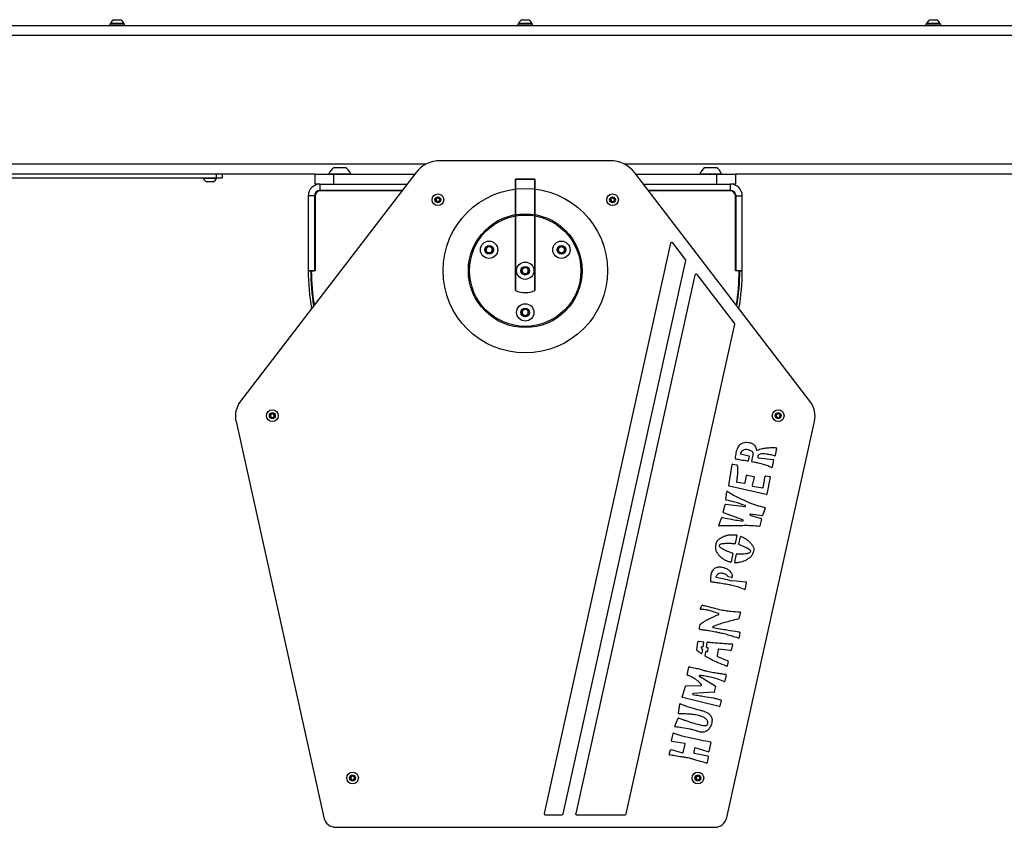
# Model space of a CAD drawing. Units: millimetres. Extents: x 392 to 4649, y 495 to 2024.
# Drawn here: x 1711 to 2508, y 1178 to 1830 of the extents above; entities that cross this region are included whole.
import ezdxf

# ---------------------------------------------------------------- set-up
doc = ezdxf.new("R2010")
doc.units = ezdxf.units.MM

msp = doc.modelspace()

# ---------------------------------------------------------------- linework, layer by layer
at = {"color": 7, "linetype": 'Continuous', "lineweight": 25}
for p, q in [((3425.08, 1825.56), (815.08, 1825.56)), ((1784.08, 1827.16), (1784.08, 1825.56)), ((1784.08, 1827.16), (1790.08, 1827.16)), ((1784.83, 1827.54), (1784.83, 1827.16)), ((1784.83, 1827.54), (1790.08, 1827.54)), ((1787.45, 1830.46), (1790.08, 1830.46)), ((1790.08, 1830.46), (1792.7, 1830.46)), ((1790.08, 1827.54), (1795.33, 1827.54)), ((1790.08, 1827.16), (1796.08, 1827.16)), ((1795.33, 1827.16), (1795.33, 1827.54)), ((1796.08, 1825.56), (1796.08, 1827.16)), ((2114.08, 1827.16), (2114.08, 1825.56)), ((2114.08, 1827.16), (2120.08, 1827.16)), ((2114.83, 1827.54), (2114.83, 1827.16)), ((2114.83, 1827.54), (2120.08, 1827.54)), ((2117.45, 1830.46), (2120.08, 1830.46)), ((2120.08, 1830.46), (2122.7, 1830.46)), ((2120.08, 1827.54), (2125.33, 1827.54)), ((2120.08, 1827.16), (2126.08, 1827.16)), ((2125.33, 1827.16), (2125.33, 1827.54)), ((2126.08, 1825.56), (2126.08, 1827.16)), ((2444.08, 1827.16), (2444.08, 1825.56)), ((2444.08, 1827.16), (2450.08, 1827.16)), ((2444.83, 1827.54), (2444.83, 1827.16)), ((2444.83, 1827.54), (2450.08, 1827.54)), ((2447.45, 1830.46), (2450.08, 1830.46)), ((2450.08, 1830.46), (2452.7, 1830.46)), ((2450.08, 1827.54), (2455.33, 1827.54)), ((2450.08, 1827.16), (2456.08, 1827.16)), ((2455.33, 1827.16), (2455.33, 1827.54)), ((2456.08, 1825.56), (2456.08, 1827.16)), ((2188.82, 1716.44), (2051.34, 1716.44)), ((1950.08, 1705.56), (568.38, 1705.56)), ((1870.08, 1705.56), (1870.08, 1702.56)), ((1875.08, 1705.56), (1875.08, 1702.56)), ((2031.51, 1706.66), (1889.83, 1522.02)), ((1950.08, 1697.56), (1950.08, 1705.56)), ((1950.08, 1705.56), (1965.08, 1705.56)), ((1961.33, 1705.94), (1961.33, 1705.56)), ((1961.33, 1705.94), (1970.08, 1705.94)), ((1965.08, 1705.56), (1965.08, 1697.56)), ((1965.08, 1705.56), (2030.66, 1705.56)), ((1965.7, 1711.06), (1970.08, 1711.06)), ((1970.08, 1711.06), (1974.45, 1711.06)), ((1970.08, 1705.94), (1978.83, 1705.94)), ((1978.83, 1705.56), (1978.83, 1705.94)), ((2350.33, 1522.02), (2208.65, 1706.66)), ((2209.49, 1705.56), (2275.08, 1705.56)), ((2261.33, 1705.94), (2261.33, 1705.56)), ((2261.33, 1705.94), (2265.36, 1705.94)), ((2265.36, 1705.94), (2278.83, 1705.94)), ((2265.7, 1711.06), (2267.72, 1711.06)), ((2267.72, 1711.06), (2274.45, 1711.06)), ((2275.08, 1697.56), (2275.08, 1705.56)), ((2275.08, 1705.56), (2290.08, 1705.56)), ((2278.83, 1705.56), (2278.83, 1705.94)), ((3671.78, 1705.56), (2290.08, 1705.56)), ((2290.08, 1705.56), (2290.08, 1697.56)), ((1590.08, 1702.56), (1870.08, 1702.56)), ((1859.83, 1702.56), (1859.83, 1702.18)), ((1865.08, 1702.18), (1859.83, 1702.18)), ((1865.08, 1699.26), (1862.45, 1699.26)), ((1870.33, 1702.18), (1865.08, 1702.18)), ((1867.7, 1699.26), (1865.08, 1699.26)), ((1870.08, 1702.56), (1875.08, 1702.56)), ((1870.33, 1702.18), (1870.33, 1702.56)), ((1954.11, 1697.56), (1950.08, 1697.56)), ((1954.11, 1692.56), (1954.11, 1697.56)), ((1954.11, 1697.56), (2024.53, 1697.56)), ((2215.63, 1697.56), (2286.05, 1697.56)), ((2286.05, 1692.56), (2286.05, 1697.56)), ((2290.08, 1697.56), (2286.05, 1697.56)), ((1954.11, 1692.56), (2020.69, 1692.56)), ((2020.31, 1692.06), (1954.58, 1692.06)), ((1965.08, 1692.56), (1965.08, 1692.06)), ((1975.08, 1692.06), (1975.08, 1692.56)), ((2219.47, 1692.56), (2286.05, 1692.56)), ((2285.58, 1692.06), (2219.85, 1692.06)), ((2265.08, 1692.56), (2265.08, 1692.06)), ((2275.08, 1692.06), (2275.08, 1692.56)), ((1944.58, 1688.03), (1944.58, 1627.56)), ((1949.58, 1688.03), (1944.58, 1688.03)), ((1949.58, 1688.03), (1949.58, 1627.56)), ((1950.08, 1687.56), (1950.08, 1627.56)), ((2047.95, 1685.73), (2049.45, 1686.6)), ((2047.95, 1684), (2047.95, 1685.73)), ((2049.45, 1683.14), (2047.95, 1684)), ((2049.45, 1686.6), (2050.95, 1685.73)), ((2050.95, 1684), (2049.45, 1683.14)), ((2050.95, 1685.73), (2050.95, 1684)), ((2189.21, 1685.73), (2190.71, 1686.6)), ((2189.21, 1684), (2189.21, 1685.73)), ((2190.71, 1683.14), (2189.21, 1684)), ((2190.71, 1686.6), (2192.21, 1685.73)), ((2192.21, 1684), (2190.71, 1683.14)), ((2192.21, 1685.73), (2192.21, 1684)), ((2290.08, 1627.56), (2290.08, 1687.56)), ((2290.58, 1688.03), (2295.58, 1688.03)), ((2290.58, 1627.56), (2290.58, 1688.03)), ((2295.58, 1627.56), (2295.58, 1688.03)), ((2112.33, 1672.9), (2112.33, 1671.89)), ((2127.83, 1671.89), (2127.83, 1672.9)), ((2237.68, 1649.71), (2135.49, 1188.78)), ((2249.78, 1636.63), (2239.45, 1650.1)), ((2087.97, 1644.35), (2089.33, 1646.89)), ((2089.48, 1641.9), (2087.97, 1644.35)), ((2089.33, 1646.89), (2092.22, 1646.98)), ((2092.37, 1641.98), (2089.48, 1641.9)), ((2092.22, 1646.98), (2093.74, 1644.52)), ((2093.74, 1644.52), (2092.37, 1641.98)), ((2146.81, 1645.88), (2149.31, 1647.32)), ((2146.81, 1642.99), (2146.81, 1645.88)), ((2149.31, 1641.55), (2146.81, 1642.99)), ((2149.31, 1647.32), (2151.81, 1645.88)), ((2151.81, 1642.99), (2149.31, 1641.55)), ((2151.81, 1645.88), (2151.81, 1642.99)), ((2150.76, 1188.34), (2249.96, 1635.81)), ((1944.58, 1627.56), (1949.58, 1627.56)), ((1946.58, 1627.56), (1944.58, 1627.56)), ((1950.08, 1627.56), (1947.08, 1627.56)), ((2117.2, 1627.3), (2118.42, 1629.92)), ((2118.87, 1624.94), (2117.2, 1627.3)), ((2118.42, 1629.92), (2121.29, 1630.18)), ((2121.74, 1625.2), (2118.87, 1624.94)), ((2121.29, 1630.18), (2122.95, 1627.82)), ((2122.95, 1627.82), (2121.74, 1625.2)), ((2289.33, 1585.1), (2259.13, 1624.45)), ((2293.08, 1627.56), (2290.08, 1627.56)), ((2295.58, 1627.56), (2290.58, 1627.56)), ((2293.58, 1627.56), (2295.58, 1627.56)), ((2257.36, 1624.06), (2160.86, 1188.78)), ((2117.58, 1595.26), (2120.08, 1596.7)), ((2117.58, 1592.37), (2117.58, 1595.26)), ((2120.08, 1596.7), (2122.58, 1595.26)), ((2122.58, 1595.26), (2122.58, 1592.37)), ((2120.08, 1590.93), (2117.58, 1592.37)), ((2122.58, 1592.37), (2120.08, 1590.93)), ((2201.73, 1188.34), (2289.51, 1584.27)), ((1886.17, 1505.51), (1957.14, 1185.4)), ((1914.02, 1511.2), (1915.52, 1512.06)), ((1914.02, 1509.46), (1914.02, 1511.2)), ((1915.52, 1508.6), (1914.02, 1509.46)), ((1915.52, 1512.06), (1917.02, 1511.2)), ((1917.02, 1509.46), (1915.52, 1508.6)), ((1917.02, 1511.2), (1917.02, 1509.46)), ((2283.02, 1185.4), (2353.99, 1505.51)), ((2323.14, 1511.2), (2324.64, 1512.06)), ((2323.14, 1509.46), (2323.14, 1511.2)), ((2324.64, 1508.6), (2323.14, 1509.46)), ((2324.64, 1512.06), (2326.14, 1511.2)), ((2326.14, 1509.46), (2324.64, 1508.6)), ((2326.14, 1511.2), (2326.14, 1509.46)), ((2323.19, 1483.97), (2322.27, 1478.08)), ((2294.42, 1479.36), (2300.85, 1477.77)), ((2301.14, 1477.3), (2300.36, 1473.85)), ((2303.34, 1473.41), (2304.26, 1477.49)), ((2308.67, 1476.24), (2320.63, 1475.01)), ((2320.98, 1474.52), (2319.72, 1468.83)), ((2284.76, 1453.79), (2287.52, 1470.78)), ((2287.99, 1471.1), (2291.24, 1470.49)), ((2297.83, 1456.12), (2299.04, 1461.91)), ((2299.52, 1462.22), (2304.99, 1461.08)), ((2305.3, 1460.59), (2303.63, 1453.91)), ((2312.59, 1452.28), (2314.14, 1461.3)), ((2314.59, 1461.62), (2317.92, 1461.18)), ((2318.26, 1460.7), (2315.38, 1446.87)), ((2314.9, 1446.56), (2285.06, 1453.33)), ((2291.31, 1456.62), (2297.39, 1455.81)), ((2303.94, 1453.42), (2312.13, 1451.95)), ((2282.36, 1442.55), (2283.06, 1448.73)), ((2280.16, 1432.26), (2281.67, 1438.41)), ((2282.11, 1438.71), (2297.85, 1436.87)), ((2314.01, 1435.65), (2312, 1429.75)), ((2276.72, 1421.73), (2279.2, 1427.91)), ((2279.66, 1428.15), (2283.38, 1427.33)), ((2296.16, 1426.02), (2280.42, 1431.79)), ((2301.98, 1429.96), (2310.89, 1427.26)), ((2311.57, 1429.48), (2302.15, 1430.74)), ((2311.17, 1426.79), (2309.89, 1421.18)), ((2291.33, 1413.4), (2289.9, 1407.07)), ((2292.84, 1406.47), (2294.2, 1412.5)), ((2288.03, 1398.78), (2286.54, 1392.17)), ((2289.53, 1391.81), (2290.99, 1398.3)), ((2274.55, 1379.74), (2283.29, 1377.77)), ((2283.29, 1377.77), (2285.86, 1377.2)), ((2286.95, 1379.51), (2284.33, 1380.1)), ((2285.86, 1377.2), (2290.77, 1376.75)), ((2290.77, 1376.75), (2290.78, 1376.77)), ((2290.78, 1376.77), (2298.36, 1376.11)), ((2298.72, 1375.66), (2297.97, 1370.25)), ((2294.18, 1351.13), (2292.8, 1346.28)), ((2260.97, 1337.94), (2261.41, 1341.24)), ((2292.49, 1335.59), (2293.29, 1335.39)), ((2293.59, 1334.95), (2293.1, 1330.89)), ((2258.8, 1320.79), (2259.66, 1327.63)), ((2262.29, 1322.85), (2262.53, 1322.29)), ((2262.7, 1322.09), (2263.46, 1321.67)), ((2263.69, 1323.26), (2262.72, 1323.4)), ((2264.27, 1327.15), (2263.69, 1323.26)), ((2266.72, 1323.24), (2267.27, 1326.91)), ((2267.75, 1322.68), (2267.06, 1322.78)), ((2267.74, 1319.87), (2268.09, 1322.23)), ((2287.67, 1325.35), (2286.65, 1320.76)), ((2263.46, 1321.67), (2262.95, 1318.27)), ((2265.67, 1316.16), (2266.17, 1319.51)), ((2266.76, 1319.8), (2267.15, 1319.58)), ((2276.05, 1321.32), (2275.36, 1316.11)), ((2275.6, 1315.69), (2284.03, 1312.16)), ((2286.21, 1320.45), (2276.5, 1321.66)), ((2250.99, 1300.89), (2252.32, 1307.06)), ((2284.26, 1311.71), (2283.5, 1308.15)), ((2260.95, 1299.63), (2273.69, 1291.91)), ((2282.44, 1300.77), (2281.36, 1295.74)), ((2247.05, 1282.97), (2249.58, 1291.52)), ((2249.95, 1291.81), (2262.2, 1292.27)), ((2273.87, 1291.49), (2273, 1287.1)), ((2272.64, 1286.78), (2255.79, 1285.66)), ((2244.07, 1269.7), (2245.01, 1277.16)), ((2278.41, 1280.11), (2277.38, 1275.45)), ((2241.1, 1259.28), (2243.85, 1265.69)), ((2262.16, 1260.23), (2262.9, 1260.07)), ((2238.41, 1247.45), (2239.69, 1253.4)), ((2249.22, 1245.26), (2238.74, 1246.98)), ((2247.85, 1238.16), (2249.54, 1244.76)), ((2270.09, 1246.24), (2268.51, 1238.93)), ((2236.55, 1236.56), (2237.53, 1240.07)), ((2238.02, 1240.35), (2247.36, 1237.87)), ((2257.04, 1241.51), (2256.4, 1238.05)), ((2256.71, 1237.59), (2267.83, 1235.27)), ((2268, 1238.64), (2257.55, 1241.82)), ((2268.14, 1234.81), (2267.23, 1229.76)), ((1978.95, 1218.31), (1980.45, 1219.17)), ((1978.95, 1216.58), (1978.95, 1218.31)), ((1980.45, 1219.17), (1981.95, 1218.31)), ((1981.95, 1218.31), (1981.95, 1216.58)), ((2258.21, 1218.31), (2259.71, 1219.17)), ((2258.21, 1216.58), (2258.21, 1218.31)), ((2259.71, 1219.17), (2261.21, 1218.31)), ((2261.21, 1218.31), (2261.21, 1216.58)), ((1980.45, 1215.71), (1978.95, 1216.58)), ((1981.95, 1216.58), (1980.45, 1215.71)), ((2259.71, 1215.71), (2258.21, 1216.58)), ((2261.21, 1216.58), (2259.71, 1215.71)), ((2136.47, 1187.56), (2149.79, 1187.56)), ((2161.83, 1187.56), (2200.76, 1187.56)), ((1966.9, 1177.56), (2273.26, 1177.56))]:
    msp.add_line(p, q, dxfattribs=at)
at = {"color": 8, "linetype": 'Continuous', "lineweight": 25}
for p, q in [((3425.08, 1817.56), (815.08, 1817.56)), ((2039.69, 1713.56), (573.02, 1713.56)), ((3667.14, 1713.56), (2200.47, 1713.56))]:
    msp.add_line(p, q, dxfattribs=at)
at = {"color": 7, "linetype": 'Continuous'}
for p, q in [((2112.33, 1643.37), (2112.33, 1701.44)), ((2112.33, 1701.44), (2127.83, 1701.44)), ((2127.83, 1701.44), (2112.33, 1701.44)), ((2112.33, 1701.44), (2112.33, 1643.37)), ((2127.83, 1701.44), (2127.83, 1643.37)), ((2127.83, 1643.37), (2127.83, 1701.44)), ((2112.33, 1643.37), (2112.33, 1611.59)), ((2112.33, 1611.59), (2112.33, 1643.37)), ((2127.83, 1611.59), (2127.83, 1643.37)), ((2127.83, 1643.37), (2127.83, 1611.59))]:
    msp.add_line(p, q, dxfattribs=at)
at = {"color": 7, "linetype": 'Continuous', "lineweight": 25, "flags": 128}
for points in [[(2291.83, 1465.3), (2291.83, 1465.3), (2291.83, 1465.3), (2291.83, 1465.3), (2291.83, 1465.3), (2291.83, 1465.3), (2291.83, 1465.3), (2291.83, 1465.3), (2291.83, 1465.3)], [(2298.1, 1441.41), (2298.1, 1441.41), (2298.1, 1441.41), (2298.1, 1441.41), (2298.1, 1441.41), (2298.1, 1441.41), (2298.1, 1441.41), (2298.1, 1441.41), (2298.1, 1441.41)], [(2260.09, 1327.98), (2262.23, 1327.77), (2263.91, 1327.6)], [(2276.9, 1275.15), (2260.35, 1279.24), (2247.34, 1282.46)]]:
    msp.add_lwpolyline(points, dxfattribs=at)
at = {"color": 7, "linetype": 'Continuous', "lineweight": 25}
for centre, radius in [((2049.45, 1684.87), 4.75), ((2120.08, 1627.56), 66.5), ((2190.71, 1684.87), 4.75), ((2049.45, 1684.87), 2.38), ((2190.71, 1684.87), 2.38), ((2120.08, 1627.56), 46), ((2120.08, 1627.56), 45), ((2090.85, 1644.44), 7), ((2149.31, 1644.44), 7), ((2090.85, 1644.44), 3.5), ((2149.31, 1644.44), 3.5), ((2120.08, 1627.56), 7), ((2120.08, 1627.56), 3.5), ((2120.08, 1593.81), 7), ((2120.08, 1593.81), 3.5), ((1915.52, 1510.33), 4.75), ((2324.64, 1510.33), 4.75), ((1915.52, 1510.33), 2.38), ((2324.64, 1510.33), 2.37), ((1980.45, 1217.44), 4.75), ((1980.45, 1217.44), 2.37), ((2259.71, 1217.44), 4.75), ((2259.71, 1217.44), 2.38)]:
    msp.add_circle(centre, radius, dxfattribs=at)
for centre, radius, start, end in [((1790.08, 1825.46), 5.65, 117.70087, 158.38979), ((1790.08, 1825.46), 5.65, 21.61021, 62.29913), ((2120.08, 1825.46), 5.65, 117.70087, 158.38979), ((2120.08, 1825.46), 5.65, 21.61021, 62.29913), ((2450.08, 1825.46), 5.65, 117.70087, 158.38979), ((2450.08, 1825.46), 5.65, 21.61021, 62.29913), ((2051.34, 1691.44), 25, 90, 142.5), ((2188.82, 1691.44), 25, 37.5, 90), ((1970.08, 1702.89), 9.27, 118.17585, 160.79689), ((1970.08, 1702.89), 9.27, 19.20311, 61.82415), ((2270.08, 1702.89), 9.27, 118.17585, 160.79689), ((2270.08, 1702.89), 9.27, 19.20311, 61.82415), ((1865.08, 1704.26), 5.65, 201.61021, 242.29913), ((1865.08, 1704.26), 5.65, 297.70087, 338.38979), ((1954.11, 1688.03), 9.53, 90, 180), ((2286.05, 1688.03), 9.53, 0, 90), ((1954.11, 1688.03), 4.53, 90, 180), ((1954.58, 1687.56), 4.5, 90, 180), ((2285.58, 1687.56), 4.5, 0, 90), ((2286.05, 1688.03), 4.53, 0, 90), ((2049.45, 1684.87), 1.5, 120, 180), ((2049.45, 1684.87), 1.5, 180, 240), ((2049.45, 1684.87), 1.5, 60, 120), ((2049.45, 1684.87), 1.5, 240, 300), ((2049.45, 1684.87), 1.5, 0, 60), ((2049.45, 1684.87), 1.5, 300, 0), ((2190.71, 1684.87), 1.5, 120, 180), ((2190.71, 1684.87), 1.5, 180, 240), ((2190.71, 1684.87), 1.5, 60, 120), ((2190.71, 1684.87), 1.5, 240, 300), ((2190.71, 1684.87), 1.5, 0, 60), ((2190.71, 1684.87), 1.5, 300, 0), ((2238.66, 1649.49), 1, 37.5, 167.5), ((2090.85, 1644.44), 2.5, 151.72652, 211.72652), ((2090.85, 1644.44), 2.5, 91.72652, 151.72652), ((2090.85, 1644.44), 2.5, 211.72652, 271.72652), ((2090.85, 1644.44), 2.5, 31.72652, 91.72652), ((2090.85, 1644.44), 2.5, 271.72652, 331.72652), ((2090.85, 1644.44), 2.5, 331.72652, 31.72652), ((2149.31, 1644.44), 2.5, 120, 180), ((2149.31, 1644.44), 2.5, 180, 240), ((2149.31, 1644.44), 2.5, 60, 120), ((2149.31, 1644.44), 2.5, 240, 300), ((2149.31, 1644.44), 2.5, 0, 60), ((2149.31, 1644.44), 2.5, 300, 0), ((2248.99, 1636.03), 1, 347.5, 37.5), ((2120.08, 1627.56), 175.5, 180, 190.06418), ((2120.08, 1627.56), 173.5, 180, 189.45738), ((2120.08, 1627.56), 173, 180, 189.30253), ((2120.08, 1627.56), 2.5, 155.17957, 215.17957), ((2120.08, 1627.56), 2.5, 95.17957, 155.17957), ((2120.08, 1627.56), 2.5, 215.17957, 275.17957), ((2120.08, 1627.56), 2.5, 35.17957, 95.17957), ((2120.08, 1627.56), 2.5, 275.17957, 335.17957), ((2120.08, 1627.56), 2.5, 335.17957, 35.17957), ((2258.33, 1623.84), 1, 37.5, 167.5), ((2120.08, 1627.56), 173, 350.69747, 0), ((2120.08, 1627.56), 173.5, 350.54262, 0), ((2120.08, 1627.56), 175.5, 349.93582, 0), ((2120.08, 1593.81), 2.5, 120, 180), ((2120.08, 1593.81), 2.5, 180, 240), ((2120.08, 1593.81), 2.5, 60, 120), ((2120.08, 1593.81), 2.5, 0, 60), ((2120.08, 1593.81), 2.5, 300, 0), ((2120.08, 1593.81), 2.5, 240, 300), ((2288.53, 1584.49), 1, 347.5, 37.5), ((1905.69, 1509.84), 20, 142.5, 192.5), ((2334.46, 1509.84), 20, 347.5, 37.5), ((1915.52, 1510.33), 1.5, 120, 180), ((1915.52, 1510.33), 1.5, 180, 240), ((1915.52, 1510.33), 1.5, 60, 120), ((1915.52, 1510.33), 1.5, 240, 300), ((1915.52, 1510.33), 1.5, 0, 60), ((1915.52, 1510.33), 1.5, 300, 0), ((2324.64, 1510.33), 1.5, 120, 180), ((2324.64, 1510.33), 1.5, 180, 240), ((2324.64, 1510.33), 1.5, 60, 120), ((2324.64, 1510.33), 1.5, 240, 300), ((2324.64, 1510.33), 1.5, 0, 60), ((2324.64, 1510.33), 1.5, 300, 0), ((2294.45, 1487.01), 0.4, 127.84561, 132.75831), ((2299.91, 1482.37), 0.4, 75.75019, 78.29475), ((2301.96, 1488.09), 0.4, 75.9452, 78.71749), ((2302.27, 1481.54), 0.4, 63.47518, 65.70265), ((2307.53, 1482.76), 0.4, 185.44039, 298.35209), ((2314.98, 1483.85), 0.4, 95.59065, 97.00278), ((2322.79, 1484.03), 0.4, 351.15924, 85.68935), ((2290.47, 1475.64), 0.4, 175.85577, 257.97604), ((2291.13, 1480.09), 0.4, 166.96467, 167.94346), ((2294.52, 1479.74), 0.4, 155.802, 256.16947), ((2299.97, 1473.94), 0.4, 260.71148, 347.27564), ((2300.75, 1477.38), 0.4, 347.27564, 76.16947), ((2303.73, 1473.32), 0.4, 167.27564, 260.54221), ((2303.87, 1477.58), 0.4, 347.27564, 348.51585), ((2304.06, 1480.02), 0.4, 11.2697, 23.9221), ((2308.6, 1477.7), 0.4, 163.14321, 170.9242), ((2308.71, 1476.63), 0.4, 202.68881, 264.13473), ((2312.63, 1479.02), 0.4, 88.46228, 89.97142), ((2318.09, 1478.34), 0.4, 76.8604, 78.27692), ((2320.59, 1474.61), 0.4, 347.49239, 84.13473), ((2321.87, 1478.14), 0.4, 249.99401, 351.15924), ((2287.91, 1470.71), 0.4, 79.2388, 170.75725), ((2291.17, 1470.09), 0.4, 9.25266, 79.2388), ((2308.34, 1471.63), 0.4, 76.94733, 78.05403), ((2319.33, 1468.92), 0.4, 249.1667, 347.49239), ((2299.44, 1461.83), 0.4, 78.24639, 168.19757), ((2304.91, 1460.69), 0.4, 345.9844, 78.24639), ((2314.54, 1461.23), 0.4, 82.40536, 170.24349), ((2317.86, 1460.78), 0.4, 348.23261, 82.40536), ((2285.15, 1453.72), 0.4, 170.75725, 257.2162), ((2291.36, 1457.01), 0.4, 173.84309, 262.38326), ((2297.44, 1456.2), 0.4, 262.38326, 348.19757), ((2304.01, 1453.81), 0.4, 165.9844, 259.86267), ((2312.2, 1452.35), 0.4, 259.86267, 350.24349), ((2282.75, 1442.5), 0.4, 173.49318, 257.29061), ((2283.46, 1448.69), 0.4, 59.17355, 173.49318), ((2314.98, 1446.95), 0.4, 257.2162, 348.23261), ((2282.06, 1438.32), 0.4, 83.32955, 166.2244), ((2297.89, 1437.27), 0.4, 263.32955, 68.36778), ((2313.63, 1435.78), 0.4, 341.23799, 76.89555), ((2279.57, 1427.76), 0.4, 77.53995, 158.12593), ((2280.55, 1432.16), 0.4, 166.2244, 249.88254), ((2283.47, 1427.72), 0.4, 257.53995, 257.75773), ((2296.02, 1425.64), 0.4, 266.05612, 69.88254), ((2302.09, 1430.34), 0.4, 82.40241, 253.15204), ((2310.78, 1426.88), 0.4, 347.20698, 73.15204), ((2311.62, 1429.88), 0.4, 262.40241, 341.23799), ((2277.09, 1421.58), 0.4, 158.12593, 268.42877), ((2298.77, 1421.05), 0.4, 89.59383, 90.02762), ((2309.5, 1421.26), 0.4, 263.18618, 347.20698), ((2290.94, 1413.49), 0.4, 347.28222, 79.7824), ((2294.59, 1412.42), 0.4, 67.23586, 167.28222), ((2289.51, 1407.16), 0.4, 264.33085, 347.28222), ((2293.23, 1406.39), 0.4, 167.28222, 250.82175), ((2287.64, 1398.87), 0.4, 347.28222, 72.69462), ((2291.38, 1398.21), 0.4, 86.37337, 167.28222), ((2286.15, 1392.26), 0.4, 255.67828, 347.28222), ((2289.92, 1391.72), 0.4, 167.28222, 269.79459), ((2274.64, 1380.13), 0.4, 154.25401, 257.28222), ((2284.41, 1380.49), 0.4, 202.37302, 257.41704), ((2287.04, 1379.9), 0.4, 257.41704, 352.16973), ((2270.47, 1376.39), 0.4, 181.95612, 257.77962), ((2297.57, 1370.31), 0.4, 248.79895, 352.13259), ((2298.32, 1375.71), 0.4, 352.13259, 85.04016), ((2262.07, 1354.14), 0.4, 164.47849, 266.84723), ((2263.3, 1356.7), 0.4, 77.51231, 146.31595), ((2276.24, 1349.92), 0.4, 293.14813, 67.4466), ((2292.41, 1346.39), 0.4, 284.65792, 344.00747), ((2293.8, 1351.24), 0.4, 344.00747, 85.36554), ((2261.36, 1337.89), 0.4, 172.28105, 258.51826), ((2261.81, 1341.19), 0.4, 130.79246, 172.28105), ((2272.04, 1339.39), 0.4, 114.56427, 258.22126), ((2292.39, 1335.21), 0.4, 75.42578, 77.9459), ((2292.71, 1330.94), 0.4, 256.61974, 353.16795), ((2293.19, 1335), 0.4, 353.16795, 75.42578), ((2260.05, 1327.58), 0.4, 84.34789, 172.88042), ((2262.66, 1323), 0.4, 81.93763, 202.68997), ((2262.9, 1322.44), 0.4, 202.68997, 240.52839), ((2263.87, 1327.2), 0.4, 351.56587, 84.33469), ((2267.12, 1323.18), 0.4, 171.56587, 261.93763), ((2267.66, 1326.85), 0.4, 84.61957, 171.56587), ((2267.69, 1322.29), 0.4, 351.56587, 81.93763), ((2287.28, 1325.43), 0.4, 347.53568, 87.54215), ((2259.2, 1320.74), 0.4, 172.88042, 232.64872), ((2262.56, 1318.33), 0.4, 235.94065, 351.56587), ((2266.07, 1316.1), 0.4, 171.56587, 239.27763), ((2266.57, 1319.45), 0.4, 60.52839, 171.56587), ((2267.34, 1319.93), 0.4, 240.52839, 351.56587), ((2275.76, 1316.06), 0.4, 172.46378, 247.26607), ((2276.45, 1321.27), 0.4, 82.86724, 172.46378), ((2286.26, 1320.85), 0.4, 262.86724, 347.53568), ((2252.71, 1306.97), 0.4, 77.46235, 167.84366), ((2283.11, 1308.23), 0.4, 249.7163, 347.94677), ((2283.87, 1311.79), 0.4, 347.94677, 67.26607), ((2251.38, 1300.81), 0.4, 167.84366, 255.47677), ((2261.16, 1299.98), 0.4, 83.15663, 238.77056), ((2282.05, 1300.85), 0.4, 347.86719, 78.18256), ((2249.96, 1291.41), 0.4, 92.15259, 163.5102), ((2262.18, 1292.67), 0.4, 272.15259, 29.1488), ((2273.48, 1291.57), 0.4, 348.80489, 58.77056), ((2280.97, 1295.82), 0.4, 245.67958, 347.86719), ((2247.43, 1282.85), 0.4, 163.5102, 257.4797), ((2255.82, 1285.26), 0.4, 93.80095, 258.4174), ((2272.61, 1287.18), 0.4, 273.80095, 348.80489), ((2245.4, 1277.12), 0.4, 67.49763, 172.86058), ((2276.99, 1275.54), 0.4, 257.28635, 347.52283), ((2278.02, 1280.2), 0.4, 347.52283, 71.66758), ((2244.47, 1269.65), 0.4, 172.86058, 270.76134), ((2241.46, 1259.12), 0.4, 156.79047, 263.93773), ((2244.21, 1265.53), 0.4, 69.44293, 156.79047), ((2240.08, 1253.32), 0.4, 62.02993, 167.8563), ((2238.8, 1247.37), 0.4, 167.8563, 260.68867), ((2249.15, 1244.86), 0.4, 345.70299, 80.68867), ((2269.7, 1246.32), 0.4, 347.78069, 78.54081), ((2236.94, 1236.46), 0.4, 164.46009, 258.15011), ((2237.91, 1239.96), 0.4, 75.14759, 164.46009), ((2247.47, 1238.26), 0.4, 255.14759, 345.70299), ((2256.79, 1237.98), 0.4, 169.58014, 258.22175), ((2257.43, 1241.44), 0.4, 73.05509, 169.58014), ((2267.75, 1234.88), 0.4, 349.80911, 78.22175), ((2268.12, 1239.02), 0.4, 253.05509, 347.78069), ((2266.84, 1229.83), 0.4, 256.48334, 349.80911), ((1980.45, 1217.44), 1.5, 120, 180), ((1980.45, 1217.44), 1.5, 60, 120), ((1980.45, 1217.44), 1.5, 0, 60), ((2259.71, 1217.44), 1.5, 120, 180), ((2259.71, 1217.44), 1.5, 60, 120), ((2259.71, 1217.44), 1.5, 0, 60), ((1980.45, 1217.44), 1.5, 180, 240), ((1980.45, 1217.44), 1.5, 240, 300), ((1980.45, 1217.44), 1.5, 300, 0), ((2259.71, 1217.44), 1.5, 180, 240), ((2259.71, 1217.44), 1.5, 240, 300), ((2259.71, 1217.44), 1.5, 300, 0), ((2136.47, 1188.56), 1, 167.5, 270), ((2149.79, 1188.56), 1, 270, 347.5), ((2161.83, 1188.56), 1, 167.5, 270), ((2200.76, 1188.56), 1, 270, 347.5), ((1966.9, 1187.56), 10, 192.5, 270), ((2273.26, 1187.56), 10, 270, 347.5)]:
    msp.add_arc(centre, radius, start, end, dxfattribs=at)
at = {"color": 7, "linetype": 'Continuous'}
msp.add_arc((2120.08, 1627.56), 17.75, 244.1116, 295.8884, dxfattribs=at)
msp.add_arc((2120.08, 1627.56), 17.75, 244.1116, 295.8884, dxfattribs=at)
at = {"color": 7, "linetype": 'Continuous', "lineweight": 25}
for points, knots in [([(2290.74, 1480.18), (2290.92, 1480.91), (2291.28, 1482.37), (2292.02, 1484.33), (2292.94, 1486.04), (2293.77, 1486.88), (2294.18, 1487.31)], [0, 0, 0, 0, 0.280162, 0.560244, 0.780278, 1, 1, 1, 1]), ([(2299.99, 1482.76), (2299.33, 1482.87), (2298.01, 1483.08), (2296.17, 1482.49), (2294.89, 1481.3), (2294.4, 1480.37), (2294.15, 1479.91)], [0, 0, 0, 0, 0.280443, 0.559118, 0.779334, 1, 1, 1, 1]), ([(2294.21, 1487.33), (2294.85, 1487.75), (2296.14, 1488.6), (2298.91, 1489), (2300.85, 1488.68), (2302.04, 1488.48)], [0, 0, 0, 0, 0.27952, 0.559629, 1, 1, 1, 1]), ([(2302.43, 1481.91), (2302, 1482.1), (2301.21, 1482.46), (2300.38, 1482.67), (2300.01, 1482.76)], [0, 0, 0, 0, 0.559852, 1, 1, 1, 1]), ([(2302.05, 1488.48), (2302.77, 1488.21), (2304.21, 1487.69), (2305.67, 1486.11), (2306.77, 1484.48), (2307.01, 1483.31), (2307.13, 1482.72)], [0, 0, 0, 0, 0.279252, 0.559531, 0.779962, 1, 1, 1, 1]), ([(2304.43, 1480.18), (2304.31, 1480.4), (2304.08, 1480.85), (2303.37, 1481.42), (2302.8, 1481.72), (2302.45, 1481.9)], [0, 0, 0, 0, 0.278825, 0.560055, 1, 1, 1, 1]), ([(2307.72, 1482.41), (2308.36, 1482.69), (2309.63, 1483.26), (2312.07, 1483.86), (2313.84, 1484.1), (2314.93, 1484.25)], [0, 0, 0, 0, 0.279806, 0.5598855, 1, 1, 1, 1]), ([(2314.94, 1484.25), (2316.41, 1484.39), (2319.03, 1484.63), (2321.66, 1484.49), (2322.82, 1484.43)], [0, 0, 0, 0, 0.560025, 1, 1, 1, 1]), ([(2290.07, 1475.67), (2290.15, 1476.51), (2290.29, 1478.03), (2290.6, 1479.52), (2290.74, 1480.18)], [0, 0, 0, 0, 0.559962, 1, 1, 1, 1]), ([(2299.91, 1473.54), (2298.13, 1473.82), (2294.94, 1474.33), (2291.78, 1474.97), (2290.39, 1475.24)], [0, 0, 0, 0, 0.5600119, 1, 1, 1, 1]), ([(2304.26, 1477.5), (2304.38, 1477.98), (2304.57, 1478.84), (2304.49, 1479.71), (2304.46, 1480.1)], [0, 0, 0, 0, 0.560871, 1, 1, 1, 1]), ([(2308.2, 1477.77), (2308.18, 1477.52), (2308.13, 1477.08), (2308.27, 1476.66), (2308.34, 1476.48)], [0, 0, 0, 0, 0.559559, 1, 1, 1, 1]), ([(2312.63, 1479.42), (2311.78, 1479.41), (2310.52, 1479.4), (2309.11, 1478.93), (2308.43, 1478.41), (2308.29, 1478.02), (2308.21, 1477.82)], [0, 0, 0, 0, 0.50267, 0.753896, 0.877348, 1, 1, 1, 1]), ([(2318.17, 1478.73), (2317.15, 1478.94), (2315.32, 1479.31), (2313.46, 1479.38), (2312.64, 1479.42)], [0, 0, 0, 0, 0.560011, 1, 1, 1, 1]), ([(2321.74, 1477.76), (2321.08, 1477.97), (2319.91, 1478.34), (2318.71, 1478.61), (2318.18, 1478.73)], [0, 0, 0, 0, 0.559905, 1, 1, 1, 1]), ([(2291.83, 1465.3), (2291.75, 1464.53), (2291.61, 1462.99), (2291.31, 1460.24), (2291.1, 1458.27), (2290.97, 1457.06)], [0, 0, 0, 0, 0.27998, 0.559987, 1, 1, 1, 1]), ([(2291.56, 1470.16), (2291.68, 1469.26), (2291.88, 1467.64), (2291.84, 1466.02), (2291.83, 1465.3)], [0, 0, 0, 0, 0.559899, 1, 1, 1, 1]), ([(2308.43, 1472.02), (2307.54, 1472.21), (2305.96, 1472.54), (2304.37, 1472.81), (2303.67, 1472.93)], [0, 0, 0, 0, 0.559997, 1, 1, 1, 1]), ([(2319.19, 1468.55), (2317.21, 1469.3), (2313.69, 1470.65), (2310.04, 1471.6), (2308.43, 1472.02)], [0, 0, 0, 0, 0.560078, 1, 1, 1, 1]), ([(2298.04, 1437.64), (2295.22, 1438.63), (2290.17, 1440.4), (2284.96, 1441.59), (2282.66, 1442.11)], [0, 0, 0, 0, 0.559893, 1, 1, 1, 1]), ([(2283.66, 1449.03), (2286.3, 1447.49), (2291, 1444.74), (2295.93, 1442.43), (2298.1, 1441.41)], [0, 0, 0, 0, 0.560006, 1, 1, 1, 1]), ([(2298.1, 1441.41), (2300.95, 1440.23), (2306.04, 1438.12), (2311.37, 1436.77), (2313.72, 1436.17)], [0, 0, 0, 0, 0.559979, 1, 1, 1, 1]), ([(2283.38, 1427.33), (2285.72, 1426.82), (2289.89, 1425.9), (2294.13, 1425.45), (2296, 1425.24)], [0, 0, 0, 0, 0.560074, 1, 1, 1, 1]), ([(2298.77, 1421.45), (2294.72, 1421.37), (2287.49, 1421.22), (2280.26, 1421.19), (2277.08, 1421.18)], [0, 0, 0, 0, 0.560011, 1, 1, 1, 1]), ([(2309.46, 1420.87), (2307.47, 1421.05), (2303.91, 1421.38), (2300.34, 1421.43), (2298.77, 1421.45)], [0, 0, 0, 0, 0.559955, 1, 1, 1, 1]), ([(2274.38, 1406.39), (2274.69, 1407.31), (2275.3, 1409.14), (2277.29, 1411.03), (2279.4, 1412.29), (2280.82, 1412.81), (2281.53, 1413.07)], [0, 0, 0, 0, 0.279318, 0.559001, 0.77944, 1, 1, 1, 1]), ([(2281.53, 1413.07), (2282.39, 1413.32), (2284.11, 1413.83), (2287.3, 1414.28), (2289.6, 1414.03), (2291.01, 1413.88)], [0, 0, 0, 0, 0.280235, 0.560406, 1, 1, 1, 1]), ([(2294.75, 1412.79), (2295.93, 1412.21), (2298.04, 1411.18), (2299.86, 1409.69), (2300.66, 1409.03)], [0, 0, 0, 0, 0.559774, 1, 1, 1, 1]), ([(2277.45, 1396.66), (2276.78, 1397.4), (2275.45, 1398.9), (2274.34, 1401.49), (2274, 1404.07), (2274.26, 1405.62), (2274.38, 1406.39)], [0, 0, 0, 0, 0.280159, 0.55984, 0.779867, 1, 1, 1, 1]), ([(2283.56, 1406.94), (2282.36, 1406.91), (2280.57, 1406.88), (2278.55, 1406.51), (2277.36, 1406.2), (2277.01, 1405.71), (2276.83, 1405.47)], [0, 0, 0, 0, 0.501889, 0.752696, 0.877971, 1, 1, 1, 1]), ([(2276.83, 1405.47), (2276.88, 1405.2), (2276.97, 1404.64), (2277.85, 1403.88), (2279.45, 1402.77), (2280.98, 1402.04), (2282, 1401.56)], [0, 0, 0, 0, 0.121901, 0.247207, 0.498037, 1, 1, 1, 1]), ([(2282, 1401.56), (2283.05, 1401.08), (2284.94, 1400.22), (2286.9, 1399.55), (2287.76, 1399.25)], [0, 0, 0, 0, 0.560034, 1, 1, 1, 1]), ([(2289.47, 1406.76), (2288.37, 1406.83), (2286.4, 1406.96), (2284.43, 1406.95), (2283.56, 1406.94)], [0, 0, 0, 0, 0.559948, 1, 1, 1, 1]), ([(2297.79, 1404.06), (2296.93, 1404.46), (2295.39, 1405.16), (2293.8, 1405.75), (2293.1, 1406.01)], [0, 0, 0, 0, 0.5600182, 1, 1, 1, 1]), ([(2302.45, 1400.61), (2302.4, 1400.85), (2302.29, 1401.35), (2301.49, 1402.01), (2300.06, 1402.97), (2298.7, 1403.62), (2297.79, 1404.06)], [0, 0, 0, 0, 0.122508, 0.247586, 0.498387, 1, 1, 1, 1]), ([(2300.66, 1409.03), (2301.34, 1408.41), (2302.69, 1407.16), (2304.17, 1405.05), (2304.98, 1402.77), (2304.82, 1401.32), (2304.74, 1400.59)], [0, 0, 0, 0, 0.2805402, 0.5606698, 0.7805433, 1, 1, 1, 1]), ([(2286.05, 1391.87), (2285.16, 1392.14), (2283.37, 1392.67), (2281.05, 1393.83), (2279.06, 1395.16), (2277.99, 1396.16), (2277.45, 1396.66)], [0, 0, 0, 0, 0.279973, 0.559928, 0.779986, 1, 1, 1, 1]), ([(2291.41, 1398.61), (2292.35, 1398.58), (2294.02, 1398.53), (2295.7, 1398.63), (2296.43, 1398.67)], [0, 0, 0, 0, 0.55995, 1, 1, 1, 1]), ([(2296.43, 1398.67), (2297.53, 1398.76), (2299.18, 1398.89), (2301.02, 1399.4), (2302.05, 1399.87), (2302.32, 1400.36), (2302.45, 1400.61)], [0, 0, 0, 0, 0.5009876, 0.7514418, 0.8766561, 1, 1, 1, 1]), ([(2304.74, 1400.59), (2304.42, 1399.63), (2303.78, 1397.71), (2301.8, 1395.63), (2299.7, 1394.13), (2298.27, 1393.43), (2297.56, 1393.09)], [0, 0, 0, 0, 0.279367, 0.559158, 0.779522, 1, 1, 1, 1]), ([(2270.56, 1382.2), (2270.7, 1382.77), (2271, 1383.91), (2271.76, 1385.38), (2272.72, 1386.58), (2273.51, 1387.07), (2273.9, 1387.32)], [0, 0, 0, 0, 0.280204, 0.560117, 0.780083, 1, 1, 1, 1]), ([(2273.9, 1387.32), (2274.45, 1387.55), (2275.55, 1388.02), (2277.7, 1388.15), (2279.21, 1387.89), (2280.13, 1387.73)], [0, 0, 0, 0, 0.279792, 0.559881, 1, 1, 1, 1]), ([(2280.13, 1387.73), (2281.23, 1387.38), (2283.21, 1386.76), (2284.74, 1385.38), (2285.41, 1384.77)], [0, 0, 0, 0, 0.559407, 1, 1, 1, 1]), ([(2297.56, 1393.09), (2296.18, 1392.53), (2293.72, 1391.54), (2291.08, 1391.39), (2289.92, 1391.32)], [0, 0, 0, 0, 0.560023, 1, 1, 1, 1]), ([(2270.07, 1376.37), (2270.06, 1377.47), (2270.04, 1379.43), (2270.4, 1381.35), (2270.56, 1382.2)], [0, 0, 0, 0, 0.5599289, 1, 1, 1, 1]), ([(2279.7, 1382.8), (2279.09, 1382.9), (2277.89, 1383.11), (2276.19, 1382.61), (2274.99, 1381.56), (2274.51, 1380.72), (2274.28, 1380.31)], [0, 0, 0, 0, 0.28038, 0.559235, 0.779486, 1, 1, 1, 1]), ([(2282.66, 1381.71), (2282.13, 1381.97), (2281.18, 1382.45), (2280.15, 1382.7), (2279.7, 1382.8)], [0, 0, 0, 0, 0.559817, 1, 1, 1, 1]), ([(2284.04, 1380.34), (2283.84, 1380.65), (2283.48, 1381.21), (2282.91, 1381.55), (2282.66, 1381.71)], [0, 0, 0, 0, 0.557996, 1, 1, 1, 1]), ([(2285.41, 1384.77), (2285.76, 1384.39), (2286.45, 1383.63), (2287.39, 1382.01), (2287.42, 1380.66), (2287.44, 1379.85)], [0, 0, 0, 0, 0.281207, 0.562135, 1, 1, 1, 1]), ([(2276.59, 1375.01), (2275.43, 1375.16), (2273.35, 1375.43), (2271.29, 1375.82), (2270.38, 1376)], [0, 0, 0, 0, 0.560013, 1, 1, 1, 1]), ([(2287.37, 1373.13), (2286.16, 1373.36), (2284.15, 1373.76), (2281.34, 1374.23), (2278.97, 1374.63), (2277.38, 1374.88), (2276.59, 1375.01)], [0, 0, 0, 0, 0.339984, 0.559989, 0.779993, 1, 1, 1, 1]), ([(2297.43, 1369.94), (2295.59, 1370.64), (2292.3, 1371.9), (2288.88, 1372.75), (2287.37, 1373.13)], [0, 0, 0, 0, 0.560017, 1, 1, 1, 1]), ([(2261.68, 1354.24), (2261.87, 1354.77), (2262.2, 1355.71), (2262.73, 1356.56), (2262.97, 1356.93)], [0, 0, 0, 0, 0.559916, 1, 1, 1, 1]), ([(2267.96, 1352.99), (2266.87, 1353.2), (2264.91, 1353.58), (2262.92, 1353.69), (2262.04, 1353.74)], [0, 0, 0, 0, 0.559869, 1, 1, 1, 1]), ([(2263.38, 1357.1), (2264.32, 1356.89), (2265.98, 1356.52), (2267.65, 1356.15), (2268.38, 1355.99)], [0, 0, 0, 0, 0.560002, 1, 1, 1, 1]), ([(2268.38, 1355.99), (2269.36, 1355.71), (2270.99, 1355.26), (2273.26, 1354.65), (2275.18, 1354.14), (2276.47, 1353.82), (2277.11, 1353.67)], [0, 0, 0, 0, 0.340005, 0.560008, 0.780008, 1, 1, 1, 1]), ([(2266.33, 1344.84), (2267.32, 1345.39), (2269.07, 1346.36), (2270.9, 1347.18), (2271.71, 1347.54)], [0, 0, 0, 0, 0.559968, 1, 1, 1, 1]), ([(2276.39, 1350.29), (2274.85, 1350.9), (2272.1, 1351.98), (2269.23, 1352.68), (2267.96, 1352.99)], [0, 0, 0, 0, 0.559992, 1, 1, 1, 1]), ([(2271.71, 1347.54), (2272.59, 1347.92), (2274.15, 1348.59), (2275.71, 1349.26), (2276.4, 1349.55)], [0, 0, 0, 0, 0.56, 1, 1, 1, 1]), ([(2277.11, 1353.67), (2278.66, 1353.35), (2281.74, 1352.73), (2287.34, 1352.17), (2291.37, 1351.84), (2293.83, 1351.64)], [0, 0, 0, 0, 0.279987, 0.559981, 1, 1, 1, 1]), ([(2292.51, 1346), (2290.47, 1345.47), (2286.81, 1344.51), (2283.16, 1343.57), (2281.55, 1343.15)], [0, 0, 0, 0, 0.560001, 1, 1, 1, 1]), ([(2261.55, 1341.49), (2262.4, 1342.18), (2263.91, 1343.41), (2265.59, 1344.41), (2266.33, 1344.84)], [0, 0, 0, 0, 0.559914, 1, 1, 1, 1]), ([(2281.55, 1343.15), (2279.71, 1342.62), (2276.42, 1341.66), (2273.26, 1340.34), (2271.87, 1339.75)], [0, 0, 0, 0, 0.560028, 1, 1, 1, 1]), ([(2271.96, 1339), (2273.86, 1338.65), (2277.68, 1337.94), (2284.56, 1337.01), (2289.47, 1336.14), (2292.47, 1335.6)], [0, 0, 0, 0, 0.280009, 0.560046, 1, 1, 1, 1]), ([(2266.29, 1336.77), (2265.35, 1336.88), (2263.67, 1337.07), (2262.01, 1337.37), (2261.28, 1337.5)], [0, 0, 0, 0, 0.560026, 1, 1, 1, 1]), ([(2275.06, 1335.21), (2273.43, 1335.52), (2270.51, 1336.08), (2267.58, 1336.56), (2266.29, 1336.77)], [0, 0, 0, 0, 0.559985, 1, 1, 1, 1]), ([(2281.91, 1333.69), (2280.63, 1333.98), (2278.35, 1334.48), (2276.07, 1334.99), (2275.06, 1335.21)], [0, 0, 0, 0, 0.560001, 1, 1, 1, 1]), ([(2292.61, 1330.55), (2290.61, 1331.11), (2287.02, 1332.09), (2283.47, 1333.21), (2281.91, 1333.69)], [0, 0, 0, 0, 0.559974, 1, 1, 1, 1]), ([(2267.7, 1327.25), (2268.83, 1327.15), (2270.85, 1326.97), (2272.87, 1326.8), (2273.76, 1326.73)], [0, 0, 0, 0, 0.559999, 1, 1, 1, 1]), ([(2273.76, 1326.73), (2276.28, 1326.53), (2280.79, 1326.17), (2285.31, 1325.93), (2287.29, 1325.83)], [0, 0, 0, 0, 0.560001, 1, 1, 1, 1]), ([(2262.33, 1318), (2261.69, 1318.43), (2260.55, 1319.22), (2259.44, 1320.06), (2258.96, 1320.42)], [0, 0, 0, 0, 0.560008, 1, 1, 1, 1]), ([(2270.56, 1313.17), (2269.67, 1313.63), (2268.09, 1314.46), (2266.54, 1315.36), (2265.86, 1315.76)], [0, 0, 0, 0, 0.55999, 1, 1, 1, 1]), ([(2252.79, 1307.36), (2254.44, 1307), (2257.37, 1306.35), (2260.3, 1305.7), (2261.59, 1305.41)], [0, 0, 0, 0, 0.559999, 1, 1, 1, 1]), ([(2282.97, 1307.86), (2280.62, 1308.75), (2276.4, 1310.35), (2272.35, 1312.31), (2270.56, 1313.17)], [0, 0, 0, 0, 0.559996, 1, 1, 1, 1]), ([(2257.67, 1297.31), (2256.54, 1298.03), (2254.53, 1299.31), (2252.27, 1300.08), (2251.28, 1300.42)], [0, 0, 0, 0, 0.560244, 1, 1, 1, 1]), ([(2270.85, 1298.73), (2269.06, 1299.1), (2265.86, 1299.76), (2262.63, 1300.19), (2261.21, 1300.37)], [0, 0, 0, 0, 0.55999, 1, 1, 1, 1]), ([(2261.59, 1305.41), (2262.6, 1305.08), (2264.39, 1304.48), (2266.23, 1304.02), (2267.03, 1303.82)], [0, 0, 0, 0, 0.560024, 1, 1, 1, 1]), ([(2267.03, 1303.82), (2268.83, 1303.47), (2272.03, 1302.85), (2275.24, 1302.31), (2276.65, 1302.08)], [0, 0, 0, 0, 0.559987, 1, 1, 1, 1]), ([(2280.81, 1295.45), (2278.99, 1296.2), (2275.75, 1297.54), (2272.35, 1298.37), (2270.85, 1298.73)], [0, 0, 0, 0, 0.559925, 1, 1, 1, 1]), ([(2276.65, 1302.08), (2277.68, 1301.95), (2279.52, 1301.73), (2281.34, 1301.39), (2282.13, 1301.24)], [0, 0, 0, 0, 0.560021, 1, 1, 1, 1]), ([(2262.53, 1292.86), (2262.17, 1293.37), (2261.46, 1294.39), (2259.78, 1295.85), (2258.47, 1296.76), (2257.67, 1297.31)], [0, 0, 0, 0, 0.279742, 0.559818, 1, 1, 1, 1]), ([(2255.74, 1284.87), (2257.27, 1284.6), (2260.34, 1284.04), (2265.87, 1283.33), (2269.83, 1282.64), (2272.24, 1282.22)], [0, 0, 0, 0, 0.280002, 0.560038, 1, 1, 1, 1]), ([(2272.24, 1282.22), (2273.35, 1281.95), (2275.34, 1281.48), (2277.29, 1280.85), (2278.15, 1280.58)], [0, 0, 0, 0, 0.559988, 1, 1, 1, 1]), ([(2245.56, 1277.48), (2248.37, 1276.35), (2253.41, 1274.33), (2258.67, 1273.03), (2260.98, 1272.46)], [0, 0, 0, 0, 0.560012, 1, 1, 1, 1]), ([(2252.22, 1269.08), (2250.78, 1269.16), (2248.19, 1269.29), (2245.61, 1269.26), (2244.47, 1269.25)], [0, 0, 0, 0, 0.559982, 1, 1, 1, 1]), ([(2260.39, 1267.96), (2258.87, 1268.25), (2256.17, 1268.77), (2253.43, 1268.99), (2252.22, 1269.08)], [0, 0, 0, 0, 0.559951, 1, 1, 1, 1]), ([(2265.43, 1265.82), (2264.55, 1266.36), (2262.96, 1267.31), (2261.17, 1267.76), (2260.39, 1267.96)], [0, 0, 0, 0, 0.559736, 1, 1, 1, 1]), ([(2260.98, 1272.46), (2261.9, 1272.23), (2263.74, 1271.79), (2266.19, 1270.84), (2268.35, 1269.68), (2269.37, 1268.59), (2269.88, 1268.05)], [0, 0, 0, 0, 0.2802469, 0.5603782, 0.7803798, 1, 1, 1, 1]), ([(2269.88, 1268.05), (2270.2, 1267.54), (2270.84, 1266.54), (2271.29, 1264.42), (2271.06, 1262.9), (2270.92, 1261.97)], [0, 0, 0, 0, 0.280074, 0.560259, 1, 1, 1, 1]), ([(2253.55, 1256.82), (2251.3, 1257.26), (2247.28, 1258.05), (2243.21, 1258.52), (2241.42, 1258.72)], [0, 0, 0, 0, 0.559973, 1, 1, 1, 1]), ([(2244.35, 1265.91), (2245.4, 1265.51), (2247.26, 1264.81), (2249.14, 1264.13), (2249.96, 1263.83)], [0, 0, 0, 0, 0.560003, 1, 1, 1, 1]), ([(2249.96, 1263.83), (2252.21, 1263.05), (2256.22, 1261.66), (2260.35, 1260.67), (2262.16, 1260.23)], [0, 0, 0, 0, 0.560006, 1, 1, 1, 1]), ([(2262.9, 1260.07), (2263.44, 1259.96), (2264.39, 1259.75), (2265.37, 1259.77), (2265.8, 1259.78)], [0, 0, 0, 0, 0.560267, 1, 1, 1, 1]), ([(2267.7, 1261.4), (2267.75, 1261.9), (2267.86, 1262.89), (2267.05, 1264.55), (2266.05, 1265.34), (2265.43, 1265.82)], [0, 0, 0, 0, 0.279617, 0.559505, 1, 1, 1, 1]), ([(2265.8, 1259.78), (2266.05, 1259.83), (2266.54, 1259.92), (2267.15, 1260.3), (2267.54, 1260.83), (2267.65, 1261.21), (2267.7, 1261.4)], [0, 0, 0, 0, 0.280323, 0.559621, 0.77968, 1, 1, 1, 1]), ([(2270.92, 1261.97), (2270.75, 1261.37), (2270.43, 1260.15), (2269.49, 1258.09), (2268.37, 1256.91), (2267.69, 1256.19)], [0, 0, 0, 0, 0.280381, 0.560701, 1, 1, 1, 1]), ([(2240.27, 1253.67), (2241.31, 1253.24), (2243.38, 1252.38), (2247.27, 1251.36), (2250.08, 1250.7), (2251.8, 1250.3)], [0, 0, 0, 0, 0.2797734, 0.5598578, 1, 1, 1, 1]), ([(2251.8, 1250.3), (2255.15, 1249.6), (2261.13, 1248.35), (2267.14, 1247.21), (2269.78, 1246.71)], [0, 0, 0, 0, 0.559994, 1, 1, 1, 1]), ([(2256.55, 1256.08), (2255.99, 1256.23), (2255, 1256.49), (2254, 1256.72), (2253.55, 1256.82)], [0, 0, 0, 0, 0.559986, 1, 1, 1, 1]), ([(2261.55, 1254.58), (2260.62, 1254.85), (2258.95, 1255.34), (2257.28, 1255.85), (2256.55, 1256.08)], [0, 0, 0, 0, 0.559991, 1, 1, 1, 1]), ([(2267.69, 1256.19), (2267.2, 1255.8), (2266.23, 1255.04), (2264.58, 1254.47), (2262.99, 1254.33), (2262.03, 1254.5), (2261.55, 1254.58)], [0, 0, 0, 0, 0.279973, 0.559695, 0.779786, 1, 1, 1, 1]), ([(2246.49, 1234.45), (2244.69, 1234.72), (2241.47, 1235.21), (2238.27, 1235.8), (2236.86, 1236.06)], [0, 0, 0, 0, 0.560013, 1, 1, 1, 1]), ([(2252.52, 1233.5), (2251.4, 1233.72), (2249.4, 1234.1), (2247.38, 1234.34), (2246.49, 1234.45)], [0, 0, 0, 0, 0.559971, 1, 1, 1, 1]), ([(2258.03, 1231.89), (2257.01, 1232.23), (2255.19, 1232.83), (2253.34, 1233.29), (2252.52, 1233.5)], [0, 0, 0, 0, 0.560022, 1, 1, 1, 1]), ([(2266.74, 1229.44), (2265.11, 1229.88), (2262.2, 1230.66), (2259.3, 1231.51), (2258.03, 1231.89)], [0, 0, 0, 0, 0.55999, 1, 1, 1, 1])]:
    msp.add_open_spline(points, degree=3, knots=knots, dxfattribs=at)

doc.saveas('drawing.dxf')
